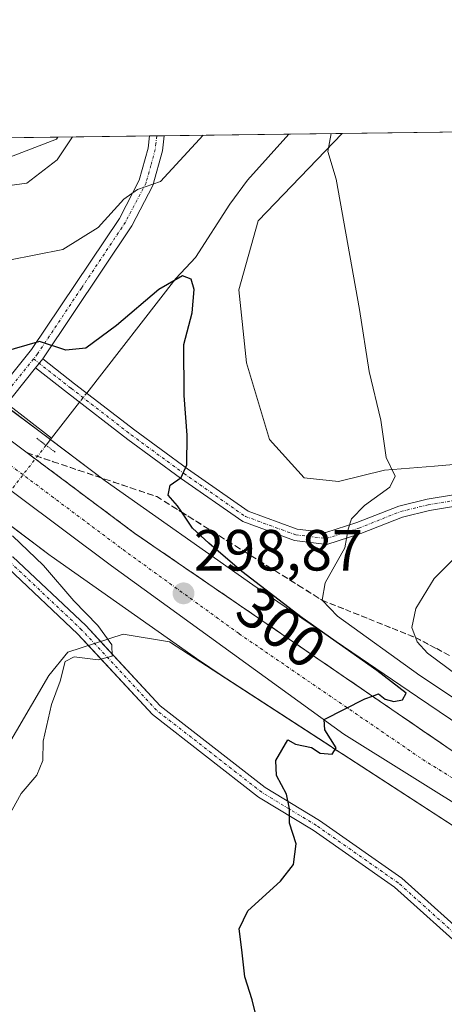
# Model space of a CAD drawing. Units: metres. Extents: x 591025 to 594491, y 4680470 to 4682804.
# Drawn here: x 592921 to 592994, y 4682634 to 4682804 of the extents above; entities that cross this region are included whole.
import ezdxf
from ezdxf.enums import TextEntityAlignment as Align

# ---------------------------------------------------------------- set-up
doc = ezdxf.new("R2010")
doc.units = ezdxf.units.M
doc.header["$MEASUREMENT"] = 0
for name, pattern in [('TRAZO_Y_PUNTO', [1, 0.5, -0.25, 0, -0.25]), ('TRAZOS2', [0.375, 0.25, -0.125]), ('TRAZOSX2', [1.5, 1, -0.5])]:
    doc.linetypes.add(name, pattern=pattern)
for name, color, linetype, lineweight in [('Camino', 19, 'Continuous', 0), ('Camino Cxs', 19, 'Continuous', 0), ('Camino eje', 39, 'TRAZO_Y_PUNTO', 13), ('Carretera de calzada única', 19, 'Continuous', 13), ('Carretera de calzada única Cxs', 19, 'Continuous', 13), ('Carretera de calzada única eje', 19, 'TRAZO_Y_PUNTO', 0), ('Carátula', 7, 'Continuous', 5), ('Comarca CxS', 133, 'Continuous', 0), ('Comunidad Autónoma CxS', 142, 'Continuous', 0), ('Corriente natural lineal', 142, 'Continuous', 13), ('Corriente natural lineal oculto', 19, 'TRAZO_Y_PUNTO', 13), ('Cultivos leñosos', 92, 'Continuous', 0), ('Cultivos leñosos CxS', 92, 'Continuous', 0), ('Curva de nivel maestra', 36, 'Continuous', 30), ('Curva de nivel normal', 36, 'Continuous', 0), ('Depósito de residuos', 6, 'Continuous', 0), ('Depósito de residuos Cxs', 6, 'Continuous', 0), ('Matorral', 135, 'Continuous', 0), ('Matorral CxS', 135, 'Continuous', 0), ('Municipio CxS', 142, 'Continuous', 0), ('Núcleo urbano', 19, 'Continuous', 0), ('Núcleo urbano CxS', 19, 'Continuous', 0), ('Provincia CxS', 1, 'Continuous', 0), ('Puente lineal', 2, 'TRAZOS2', 0), ('Punto de cota en terreno', 7, 'Continuous', 0), ('Rótulo de curva de nivel directora', 19, 'Continuous', 0), ('Rótulo de punto de cota en terreno', 19, 'Continuous', 0), ('Suelo desnudo', 252, 'Continuous', 0), ('Suelo desnudo CxS', 43, 'Continuous', 0), ('Talud superficial', 39, 'TRAZOSX2', 0)]:
    doc.layers.add(name, color=color, linetype=linetype, lineweight=lineweight)
doc.styles.add('Arial', font='txt', dxfattribs={"height": 0.2})

# ---------------------------------------------------------------- blocks, each defined once
blk = doc.blocks.new('*U165')
at = {"layer": 'Curva de nivel normal', "color": 36, "linetype": 'Continuous', "lineweight": 0}
blk.add_polyline3d([(592911.76, 4682653.78, 295), (592920.94, 4682670.4, 295), (592923.64, 4682673.58, 295), (592924.66, 4682676.11, 295), (592924.72, 4682679.45, 295), (592926.17, 4682685.78, 295), (592927.69, 4682689.78, 295), (592928.54, 4682693.19, 295), (592930.08, 4682694, 295), (592934.25, 4682693.49, 295), (592936.62, 4682694.12, 295), (592936.59, 4682696.07, 295), (592934.16, 4682699.41, 295), (592930.04, 4682703.67, 295), (592924.82, 4682709.78, 295), (592919.47, 4682714.87, 295)], dxfattribs=at)
blk = doc.blocks.new('*U169')
at = {"layer": 'Curva de nivel normal', "color": 36, "linetype": 'Continuous', "lineweight": 0}
for points in [[(592952.34, 4682784.03, 305), (592944.98, 4682776.06, 305), (592941.04, 4682774.68, 305), (592938.63, 4682772.97, 305), (592934.22, 4682768.13, 305), (592928.15, 4682764.29, 305), (592918.82, 4682762.47, 305), (592907.9, 4682761.92, 305), (592900.36, 4682762.55, 305), (592891.83, 4682767.05, 305), (592881.43, 4682775.22, 305), (592872.45, 4682782.97, 305)], [(593032.42, 4682662.33, 305), (592989.71, 4682690.8, 305), (592975.48, 4682701.03, 305), (592972.86, 4682703.77, 305), (592973.36, 4682706.77, 305), (592976.74, 4682712.84, 305), (592977.37, 4682716.04, 305), (592977.91, 4682717.84, 305), (592980.14, 4682720.1, 305), (592984.5, 4682723.29, 305), (592985.42, 4682725.17, 305), (592983.88, 4682728.4, 305), (592982.98, 4682734.83, 305), (592980.94, 4682743.24, 305), (592979.32, 4682753.95, 305), (592975.28, 4682776.46, 305), (592973.86, 4682781.2, 305), (592974.43, 4682784.32, 305)]]:
    blk.add_polyline3d(points, dxfattribs=at)
blk = doc.blocks.new('*U170')
at = {"layer": 'Curva de nivel normal', "color": 36, "linetype": 'Continuous', "lineweight": 0}
for points in [[(592996.99, 4682712.36, 310), (592992.16, 4682707.54, 310), (592988.99, 4682702.34, 310), (592988.34, 4682699.04, 310), (592989.26, 4682696.57, 310), (592991.02, 4682694.66, 310), (593004.35, 4682684.71, 310)], [(592878.12, 4682783.05, 310), (592886.03, 4682775.28, 310), (592894.81, 4682773.66, 310), (592907.82, 4682773.84, 310), (592921.92, 4682775.76, 310), (592927.14, 4682779.81, 310), (592929.8, 4682783.73, 310)]]:
    blk.add_polyline3d(points, dxfattribs=at)
blk = doc.blocks.new('5PATER')
at = {"layer": 'Carátula', "linetype": 'Continuous', "lineweight": 5}
h = blk.add_hatch(color=250, dxfattribs=at)
edge = h.paths.add_edge_path()
edge.add_ellipse((0, 0.01), major_axis=(-1.33, -1.34), ratio=0.999422, start_angle=0, end_angle=360)

msp = doc.modelspace()

# ---------------------------------------------------------------- linework, layer by layer
at = {"layer": 'Camino', "color": 19, "linetype": 'Continuous', "lineweight": 0}
for points in [[(592913.55, 4682735.59, 297.49), (592922.76, 4682747.03, 299.66), (592937.88, 4682769.68, 304.29), (592941.31, 4682776.27, 305.15), (592942.85, 4682781.8, 305.92), (592943.08, 4682783.91, 306.3)], [(592945.6, 4682783.94, 306.25), (592945.31, 4682781.32, 305.75), (592943.64, 4682775.35, 304.61), (592940.03, 4682768.41, 303.55), (592924.69, 4682745.44, 299.41)], [(592943.08, 4682783.91, 306.3), (592945.6, 4682783.94, 306.25)], [(592923.44, 4682743.88, 299), (592924.69, 4682745.44, 299.41)], [(592923.44, 4682743.88, 299), (592924.69, 4682745.44, 299.41)], [(592924.69, 4682745.44, 299.41), (592930.17, 4682741.14, 299.28), (592940.53, 4682733.11, 299.57), (592949.61, 4682726.45, 300.05), (592960.08, 4682719.13, 301.48), (592968.53, 4682716.04, 303.21), (592973.49, 4682715.44, 303.99), (592978.86, 4682717.16, 304.98), (592986.08, 4682720.03, 305.96), (592990.95, 4682721.22, 306.6), (593000.03, 4682722.72, 308.12)], [(592923.44, 4682743.88, 299), (592915.53, 4682734.06, 297.55)], [(593000.26, 4682720.73, 308.45), (592991.35, 4682719.26, 306.89), (592986.69, 4682718.12, 306.47), (592979.53, 4682715.28, 305.43), (592973.68, 4682713.4, 304.19), (592968.06, 4682714.08, 303.21), (592959.15, 4682717.34, 301.39), (592948.45, 4682724.83, 300.03), (592939.33, 4682731.51, 299.58), (592928.94, 4682739.56, 299.25), (592923.44, 4682743.88, 299)], [(592914.06, 4682710.95, 292.86), (592919.51, 4682711.28, 293.79), (592932.09, 4682699.38, 294.76), (592934.64, 4682696.64, 295)], [(592932.54, 4682695.96, 294.79), (592930.67, 4682697.97, 294.4), (592918.77, 4682709.23, 293.27), (592914.94, 4682709, 292.75)], [(592934.64, 4682696.64, 295), (592944.95, 4682685.53, 295.88), (592963.01, 4682671.44, 298.91), (592972.41, 4682665.74, 300.63), (592986.57, 4682655.8, 301.71), (592999.54, 4682644.16, 302.12), (593013.35, 4682629.7, 302.32), (593029.07, 4682621.52, 302.08), (593052.2, 4682609.95, 302.78), (593071.65, 4682600.72, 303.63), (593089.2, 4682594.76, 304.28), (593097.09, 4682590.62, 302.71)], [(593096.83, 4682588.5, 302.3), (593088.41, 4682592.91, 304.11), (593070.9, 4682598.86, 303.55), (593051.33, 4682608.15, 302.71), (593028.16, 4682619.73, 302), (593012.13, 4682628.08, 302.26), (592998.15, 4682642.73, 302.03), (592985.33, 4682654.24, 301.83), (592971.31, 4682664.07, 300.53), (592961.87, 4682669.79, 298.53), (592943.6, 4682684.05, 295.74), (592932.54, 4682695.96, 294.79)]]:
    msp.add_polyline3d(points, dxfattribs=at)
at = {"layer": 'Camino Cxs', "color": 19, "linetype": 'Continuous', "lineweight": 0}
msp.add_polyline3d([(592924.69, 4682745.44, 299.41), (592923.44, 4682743.88, 299), (592915.53, 4682734.06, 297.55), (592913.55, 4682735.59, 297.49), (592922.76, 4682747.03, 299.66), (592937.88, 4682769.68, 304.29), (592941.31, 4682776.27, 305.15), (592942.85, 4682781.8, 305.92), (592943.08, 4682783.91, 306.3), (592945.6, 4682783.94, 306.25), (592945.31, 4682781.32, 305.75), (592943.64, 4682775.35, 304.61), (592940.03, 4682768.41, 303.55), (592924.69, 4682745.44, 299.41)], close=True, dxfattribs=at)
for points in [[(593000.26, 4682720.73, 308.45), (592991.35, 4682719.26, 306.89), (592986.69, 4682718.12, 306.47), (592979.53, 4682715.28, 305.43), (592973.68, 4682713.4, 304.19), (592968.06, 4682714.08, 303.21), (592959.15, 4682717.34, 301.39), (592948.45, 4682724.83, 300.03), (592939.33, 4682731.51, 299.58), (592928.94, 4682739.56, 299.25), (592923.44, 4682743.88, 299), (592923.44, 4682743.88, 299), (592924.69, 4682745.44, 299.41), (592930.17, 4682741.14, 299.28), (592940.53, 4682733.11, 299.57), (592949.61, 4682726.45, 300.05), (592960.08, 4682719.13, 301.48), (592968.53, 4682716.04, 303.21), (592973.49, 4682715.44, 303.99), (592978.86, 4682717.16, 304.98), (592986.08, 4682720.03, 305.96), (592990.95, 4682721.22, 306.6), (593000.03, 4682722.72, 308.12)], [(592998.15, 4682642.73, 302.03), (592985.33, 4682654.24, 301.83), (592971.31, 4682664.07, 300.53), (592961.87, 4682669.79, 298.53), (592943.6, 4682684.05, 295.74), (592930.67, 4682697.97, 294.4), (592918.77, 4682709.23, 293.27), (592914.94, 4682709, 292.75), (592914.59, 4682710.14, 292.83), (592914.06, 4682710.95, 292.86), (592919.51, 4682711.28, 293.79), (592932.09, 4682699.38, 294.76), (592944.95, 4682685.53, 295.88), (592963.01, 4682671.44, 298.91), (592972.41, 4682665.74, 300.63), (592986.57, 4682655.8, 301.71), (592999.54, 4682644.16, 302.12)]]:
    msp.add_polyline3d(points, dxfattribs=at)
at = {"layer": 'Camino eje', "color": 39, "linetype": 'TRAZO_Y_PUNTO', "lineweight": 13}
for points in [[(592944.34, 4682783.92, 306.28), (592944.2, 4682782.62, 306.03), (592944.08, 4682781.56, 305.84), (592943.31, 4682778.8, 305.35), (592942.48, 4682775.81, 304.89), (592938.96, 4682769.05, 303.9), (592931.33, 4682757.62, 302.09), (592923.77, 4682746.29, 299.53), (592923.08, 4682745.43, 299.31)], [(592923.08, 4682745.43, 299.31), (592919.15, 4682740.55, 298.21), (592914.53, 4682734.83, 297.53), (592912.37, 4682732.12, 297.59)], [(592923.08, 4682745.43, 299.31), (592929.56, 4682740.35, 299.27), (592939.93, 4682732.31, 299.58), (592949.03, 4682725.64, 300.04), (592959.61, 4682718.23, 301.46), (592968.29, 4682715.06, 303.22), (592973.58, 4682714.42, 304.08), (592979.19, 4682716.22, 305.2), (592986.39, 4682719.08, 306.22), (592991.15, 4682720.24, 306.75), (593000.15, 4682721.73, 308.29)], [(592998.85, 4682643.44, 302.07), (592985.95, 4682655.02, 301.76), (592971.86, 4682664.9, 300.59), (592962.44, 4682670.62, 298.71), (592944.28, 4682684.79, 295.81), (592931.38, 4682698.68, 294.48), (592919.14, 4682710.25, 293.52), (592914.59, 4682710.14, 292.83), (592913.18, 4682709.9, 292.7)]]:
    msp.add_polyline3d(points, dxfattribs=at)
at = {"layer": 'Carretera de calzada única', "color": 19, "linetype": 'Continuous', "lineweight": 13}
for points in [[(593519.63, 4682177.87, 312.03), (593511.55, 4682184.31, 312.25), (593499.01, 4682194.99, 312.43), (593485.86, 4682207.91, 312.87), (593471.76, 4682222.4, 313.26), (593451.82, 4682245.84, 313.87), (593430.26, 4682275.98, 314.52), (593418.45, 4682295.66, 314.92), (593376.75, 4682374.92, 315.77), (593359.91, 4682403.16, 315.68), (593342.2, 4682427.37, 315.59), (593328.88, 4682441.57, 315.36), (593314.46, 4682455.41, 315.03), (593258.77, 4682499.9, 313.61), (593202.29, 4682541.43, 311.24), (593132.07, 4682587.33, 307.56), (593045.94, 4682637.34, 303.32), (592976.57, 4682680.63, 300.06), (592936.51, 4682709.69, 298.53), (592911.8, 4682728.2, 297.69), (592889.61, 4682745.3, 296.85), (592864.97, 4682765, 296.34), (592844.53, 4682782.6, 295.94)], [(592915.53, 4682734.06, 297.55), (592916.2, 4682733.54, 297.56), (592940.54, 4682715.31, 298.25), (593003.83, 4682671.92, 300.85), (593053.37, 4682641.6, 303.3), (593135.71, 4682593.21, 307.83), (593206.91, 4682546.88, 311.44), (593262.21, 4682506.72, 313.8), (593319.05, 4682460.6, 315.31), (593333.81, 4682446.43, 315.58), (593347.53, 4682431.8, 316.03), (593365.69, 4682406.98, 316.05)]]:
    msp.add_polyline3d(points, dxfattribs=at)
at = {"layer": 'Carretera de calzada única Cxs', "color": 19, "linetype": 'Continuous', "lineweight": 13}
msp.add_polyline3d([(593045.94, 4682637.34, 303.32), (592976.57, 4682680.63, 300.06), (592936.51, 4682709.69, 298.53), (592911.8, 4682728.2, 297.69), (592889.61, 4682745.3, 296.85), (592864.97, 4682765, 296.34), (592844.53, 4682782.6, 295.94), (592855.29, 4682782.75, 295.85), (592855.33, 4682782.72, 295.85), (592869.52, 4682770.48, 296.16), (592893.83, 4682750.78, 296.81), (592913.55, 4682735.59, 297.49), (592913.55, 4682735.59, 297.49), (592915.53, 4682734.06, 297.55), (592916.2, 4682733.54, 297.56), (592940.54, 4682715.31, 298.25), (593003.83, 4682671.92, 300.85)], dxfattribs=at)
at = {"layer": 'Carretera de calzada única eje', "color": 19, "linetype": 'TRAZO_Y_PUNTO', "lineweight": 0}
msp.add_polyline3d([(592912.37, 4682732.12, 297.59), (592913.78, 4682731.05, 297.63), (592926.17, 4682721.75, 298.04), (592938.52, 4682712.5, 298.47), (592958.56, 4682697.97, 299.24), (592990.2, 4682676.28, 300.57), (593024.88, 4682654.63, 302.12), (593049.65, 4682639.47, 303.4), (593092.72, 4682614.46, 305.53), (593133.89, 4682590.27, 307.75), (593169, 4682567.32, 309.58), (593204.6, 4682544.15, 311.43), (593232.25, 4682524.07, 312.72), (593260.49, 4682503.31, 313.82), (593288.91, 4682480.25, 314.73), (593316.75, 4682458, 315.36), (593324.13, 4682450.92, 315.48), (593331.34, 4682444, 315.61), (593338, 4682436.9, 315.73), (593344.86, 4682429.58, 315.83), (593353.94, 4682417.17, 315.88)], dxfattribs=at)
at = {"layer": 'Comarca CxS', "color": 133, "linetype": 'Continuous', "lineweight": 0}
msp.add_polyline3d([(591066.39, 4682759.09, 288.46), (594460.09, 4682803.97, 393.62), (594460.09, 4682803.97, 393.62), (594491.2, 4680490.83, 311.34)], dxfattribs=at)
msp.add_polyline3d([(591066.39, 4682759.09, 288.46), (594460.09, 4682803.97, 393.62), (594460.09, 4682803.97, 393.62), (594491.2, 4680490.83, 311.34)], dxfattribs=at)
at = {"layer": 'Comunidad Autónoma CxS', "color": 142, "linetype": 'Continuous', "lineweight": 0}
msp.add_polyline3d([(591066.39, 4682759.09, 288.46), (594460.09, 4682803.97, 393.62), (594460.09, 4682803.97, 393.62), (594491.2, 4680490.83, 311.34)], dxfattribs=at)
msp.add_polyline3d([(591066.39, 4682759.09, 288.46), (594460.09, 4682803.97, 393.62), (594460.09, 4682803.97, 393.62), (594491.2, 4680490.83, 311.34)], dxfattribs=at)
at = {"layer": 'Corriente natural lineal', "color": 142, "linetype": 'Continuous', "lineweight": 13}
for points in [[(592967.11, 4682784.22, 303.35), (592967.11, 4682784.22, 303.35), (592959.98, 4682776.3, 302.16), (592956.92, 4682772.13, 301.43), (592951.04, 4682762.95, 300.37), (592947.63, 4682759.29, 300.1), (592932.25, 4682739.53, 299.33)], [(592918.49, 4682737.73, 297.7), (592926.2, 4682731.76, 297.75)], [(592931.02, 4682737.95, 299.28), (592926.2, 4682731.76, 297.75)], [(592926.2, 4682731.76, 297.75), (592925.24, 4682730.52, 297.58)]]:
    msp.add_polyline3d(points, dxfattribs=at)
at = {"layer": 'Corriente natural lineal oculto', "color": 19, "linetype": 'TRAZO_Y_PUNTO', "lineweight": 13}
for points in [[(592932.25, 4682739.53, 299.33), (592931.02, 4682737.95, 299.28)], [(592925.24, 4682730.52, 297.58), (592917.3, 4682720.33, 296.67)]]:
    msp.add_polyline3d(points, dxfattribs=at)
at = {"layer": 'Cultivos leñosos', "color": 92, "linetype": 'Continuous', "lineweight": 0}
for points in [[(592976.3, 4682784.35, 305.52), (593131.82, 4682786.4, 330.42), (593133.43, 4682786.42, 330.63), (593134.54, 4682786.44, 330.77)], [(592885.12, 4682783.14, 310.24), (592927.25, 4682783.7, 310.46)], [(592885.12, 4682783.14, 310.24), (592894.89, 4682776.03, 310.44), (592908.04, 4682776.03, 310.55), (592927.03, 4682783.33, 310.46), (592927.25, 4682783.7, 310.46)], [(592976.3, 4682784.35, 305.52), (592961.8, 4682769.23, 302.44), (592958.49, 4682757.33, 302.66), (592959.82, 4682744.76, 302.36), (592963.79, 4682731.53, 302.34), (592969.74, 4682724.91, 303.16), (592975.69, 4682724.25, 303.82), (592983.63, 4682726.24, 304.8), (592992.23, 4682726.9, 306.14), (592999.5, 4682727.56, 307.18), (593010.75, 4682728.22, 308.72), (593017.36, 4682729.54, 309.93), (593022.01, 4682724.22, 310.9), (593022.84, 4682723.27, 311.13), (593022.87, 4682723.23, 311.14)]]:
    msp.add_polyline3d(points, dxfattribs=at)
at = {"layer": 'Cultivos leñosos CxS', "color": 92, "linetype": 'Continuous', "lineweight": 0}
for points in [[(593022.87, 4682723.23, 311.14), (593017.36, 4682729.54, 309.93), (593010.75, 4682728.22, 308.72), (592999.5, 4682727.56, 307.18), (592992.23, 4682726.9, 306.14), (592983.63, 4682726.24, 304.8), (592975.69, 4682724.25, 303.82), (592969.74, 4682724.91, 303.16), (592963.79, 4682731.53, 302.34), (592959.82, 4682744.76, 302.36), (592958.49, 4682757.33, 302.66), (592961.8, 4682769.23, 302.44), (592976.3, 4682784.35, 305.52), (593134.54, 4682786.44, 330.77), (593089.18, 4682757.04, 322.31), (593046.82, 4682732.2, 314.76), (593022.87, 4682723.23, 311.14)], [(592885.12, 4682783.14, 310.24), (592927.25, 4682783.7, 310.46), (592927.03, 4682783.33, 310.46), (592908.04, 4682776.03, 310.55), (592894.89, 4682776.03, 310.44), (592885.12, 4682783.14, 310.24)]]:
    msp.add_polyline3d(points, close=True, dxfattribs=at)
at = {"layer": 'Curva de nivel maestra', "color": 36, "linetype": 'Continuous', "lineweight": 30}
msp.add_polyline3d([(592962.52, 4682627.83, 300), (592960.8, 4682634.78, 300), (592959.5, 4682638.75, 300), (592959.03, 4682643.44, 300), (592958.53, 4682647.06, 300), (592960.05, 4682650.17, 300), (592965.66, 4682655.27, 300), (592967.91, 4682658.17, 300), (592968.4, 4682661.74, 300), (592967.25, 4682665.27, 300), (592967.22, 4682667.78, 300), (592966.7, 4682670.29, 300), (592964.99, 4682673.49, 300), (592964.89, 4682676.11, 300), (592966.92, 4682679.68, 300), (592968.28, 4682678.93, 300), (592971.02, 4682678.33, 300), (592972.54, 4682677.4, 300), (592974.58, 4682677.2, 300), (592975.28, 4682678.32, 300), (592973.31, 4682681.41, 300), (592973.19, 4682683.18, 300), (592980.19, 4682686.74, 300), (592981.51, 4682687.22, 300), (592982.59, 4682687.61, 300), (592983.74, 4682686.72, 300), (592985.21, 4682686.28, 300), (592986.71, 4682686.58, 300), (592987.32, 4682687.7, 300), (592982.31, 4682691.62, 300), (592969.43, 4682700.74, 300), (592959.02, 4682708.74, 300), (592953.34, 4682713.62, 300), (592950.48, 4682716.18, 300), (592948.63, 4682718.96, 300), (592947.92, 4682720.04, 300), (592946.28, 4682721.93, 300), (592946.65, 4682723.62, 300), (592948.52, 4682724.98, 300), (592949.5, 4682727.16, 300), (592949.58, 4682732.24, 300), (592949.05, 4682739.1, 300), (592949.02, 4682747.9, 300), (592950.44, 4682753.4, 300), (592950.8, 4682757.42, 300), (592950.24, 4682759.2, 300), (592948.78, 4682759.74, 300), (592944.68, 4682757.42, 300), (592937.42, 4682751.18, 300), (592932.12, 4682747.28, 300), (592928.64, 4682746.92, 300), (592924.1, 4682748.43, 300), (592917.58, 4682746.53, 300)], dxfattribs=at)
at = {"layer": 'Depósito de residuos', "color": 6, "linetype": 'Continuous', "lineweight": 0}
msp.add_polyline3d([(592974.56, 4682578.1, 288.63), (592908.05, 4682622.39, 289.15), (592891.81, 4682632.78, 288.67), (592925.73, 4682690.75, 294.37), (592928.98, 4682694.81, 295.18), (592938.56, 4682697.9, 298.16), (592946.52, 4682696.6, 298.83), (593098.03, 4682598.23, 305.39), (593092.84, 4682556.01, 290.2), (593084.4, 4682545.78, 291.11), (593083.91, 4682534.58, 288.91), (593080.34, 4682525.65, 289.58), (593069.95, 4682524.35, 292.68), (593064.8, 4682526.56, 293.01), (593063.28, 4682527.21, 293.05)], dxfattribs=at)
at = {"layer": 'Depósito de residuos Cxs', "color": 6, "linetype": 'Continuous', "lineweight": 0}
msp.add_polyline3d([(593063.28, 4682527.21, 293.05), (593055.65, 4682536.06, 294.76), (592993.65, 4682573.06, 293.56), (592982.73, 4682575.94, 291.59), (592974.56, 4682578.1, 288.63), (592908.05, 4682622.39, 289.15), (592891.81, 4682632.78, 288.67), (592925.73, 4682690.75, 294.37), (592928.98, 4682694.81, 295.18), (592938.56, 4682697.9, 298.16), (592946.52, 4682696.6, 298.83), (593098.03, 4682598.23, 305.39), (593092.84, 4682556.01, 290.2), (593084.4, 4682545.78, 291.11), (593083.91, 4682534.58, 288.91), (593080.34, 4682525.65, 289.58), (593069.95, 4682524.35, 292.68), (593064.8, 4682526.56, 293.01), (593063.28, 4682527.21, 293.05)], close=True, dxfattribs=at)
at = {"layer": 'Matorral', "color": 135, "linetype": 'Continuous', "lineweight": 0}
for points in [[(593010.13, 4682673.02, 301.25), (592989.32, 4682687.07, 300.97), (592960.92, 4682706.43, 299.46), (592935.46, 4682724.38, 297.91), (592925.99, 4682731.49, 297.71), (592918.18, 4682737.35, 297.66), (592917.17, 4682738.1, 297.61), (592916.18, 4682738.85, 297.62), (592912.2, 4682741.84, 297.6), (592894.78, 4682755.42, 297.23), (592889.22, 4682759.75, 296.64), (592880.15, 4682767.46, 296.03), (592862.08, 4682782.84, 295.66)], [(592885.12, 4682783.14, 310.24), (592894.89, 4682776.03, 310.44), (592908.04, 4682776.03, 310.55), (592927.03, 4682783.33, 310.46), (592927.25, 4682783.7, 310.46)], [(592927.25, 4682783.7, 310.46), (592943.08, 4682783.91, 306.3), (592944.34, 4682783.92, 306.28), (592945.6, 4682783.94, 306.25), (592967.11, 4682784.23, 303.35), (592976.3, 4682784.35, 305.52)], [(592976.3, 4682784.35, 305.52), (592961.8, 4682769.23, 302.44), (592958.49, 4682757.33, 302.66), (592959.82, 4682744.76, 302.36), (592963.79, 4682731.53, 302.34), (592969.74, 4682724.91, 303.16), (592975.69, 4682724.25, 303.82), (592983.63, 4682726.24, 304.8), (592992.23, 4682726.9, 306.14), (592999.5, 4682727.56, 307.18), (593010.75, 4682728.22, 308.72), (593017.36, 4682729.54, 309.93), (593022.01, 4682724.22, 310.9), (593022.84, 4682723.27, 311.13), (593022.87, 4682723.23, 311.14)]]:
    msp.add_polyline3d(points, dxfattribs=at)
at = {"layer": 'Matorral CxS', "color": 135, "linetype": 'Continuous', "lineweight": 0}
msp.add_polyline3d([(593010.13, 4682673.02, 301.25), (592989.32, 4682687.07, 300.97), (592960.92, 4682706.43, 299.46), (592935.46, 4682724.38, 297.91), (592912.2, 4682741.84, 297.6), (592894.78, 4682755.42, 297.23), (592889.22, 4682759.75, 296.65), (592862.08, 4682782.84, 295.66), (592885.12, 4682783.14, 310.24), (592894.89, 4682776.03, 310.44), (592908.04, 4682776.03, 310.55), (592927.03, 4682783.33, 310.46), (592927.25, 4682783.7, 310.46), (592976.3, 4682784.35, 305.52), (592961.8, 4682769.23, 302.44), (592958.49, 4682757.33, 302.66), (592959.82, 4682744.76, 302.36), (592963.79, 4682731.53, 302.34), (592969.74, 4682724.91, 303.16), (592975.69, 4682724.25, 303.82), (592983.63, 4682726.24, 304.8), (592992.23, 4682726.9, 306.14), (592999.5, 4682727.56, 307.18)], dxfattribs=at)
at = {"layer": 'Municipio CxS', "color": 142, "linetype": 'Continuous', "lineweight": 0}
msp.add_polyline3d([(591066.39, 4682759.09, 288.46), (594460.09, 4682803.97, 393.62), (594460.09, 4682803.97, 393.62), (594491.2, 4680490.83, 311.34)], dxfattribs=at)
msp.add_polyline3d([(591066.39, 4682759.09, 288.46), (594460.09, 4682803.97, 393.62), (594460.09, 4682803.97, 393.62), (594491.2, 4680490.83, 311.34)], dxfattribs=at)
at = {"layer": 'Núcleo urbano', "color": 19, "linetype": 'Continuous', "lineweight": 0}
for points in [[(593010.13, 4682673.02, 301.25), (592989.32, 4682687.07, 300.97), (592960.92, 4682706.43, 299.46), (592935.46, 4682724.38, 297.91), (592925.99, 4682731.49, 297.71), (592918.18, 4682737.35, 297.66), (592917.17, 4682738.1, 297.61), (592916.18, 4682738.85, 297.62), (592912.2, 4682741.84, 297.6), (592894.78, 4682755.42, 297.23), (592889.22, 4682759.75, 296.64), (592880.15, 4682767.46, 296.03), (592862.08, 4682782.84, 295.66)], [(593036.26, 4682638.33, 302.62), (592976.4, 4682677.2, 300.18), (592974.98, 4682678.09, 300.01), (592974.81, 4682678.2, 299.99), (592974.39, 4682678.5, 299.94), (592955.25, 4682690.93, 298.93), (592951.86, 4682693.25, 298.65), (592951.76, 4682693.32, 298.65), (592926.15, 4682711.37, 296.55), (592925.95, 4682711.51, 296.54), (592916.16, 4682718.86, 295.6), (592902.53, 4682729.09, 296.48), (592902.46, 4682729.14, 296.47), (592902.42, 4682729.18, 296.46), (592879.25, 4682747.24, 296.58), (592878.98, 4682747.45, 296.58), (592844.73, 4682776.58, 295.52), (592844.64, 4682776.66, 295.52), (592844.57, 4682776.73, 295.52), (592838.12, 4682782.52, 295.43)]]:
    msp.add_polyline3d(points, dxfattribs=at)
at = {"layer": 'Núcleo urbano CxS', "color": 19, "linetype": 'Continuous', "lineweight": 0}
for points in [[(592912.2, 4682741.84, 297.6), (592935.46, 4682724.38, 297.91), (592960.92, 4682706.43, 299.46), (592989.32, 4682687.07, 300.97), (593010.13, 4682673.02, 301.25)], [(593036.26, 4682638.33, 302.62), (592976.41, 4682677.2, 300.18), (592974.98, 4682678.09, 300.01), (592974.81, 4682678.2, 299.99), (592974.39, 4682678.5, 299.94), (592955.25, 4682690.93, 298.93), (592951.86, 4682693.25, 298.65), (592951.76, 4682693.32, 298.65), (592926.15, 4682711.37, 296.55), (592925.95, 4682711.51, 296.54), (592902.53, 4682729.09, 296.48)]]:
    msp.add_polyline3d(points, dxfattribs=at)
at = {"layer": 'Provincia CxS', "color": 1, "linetype": 'Continuous', "lineweight": 0}
msp.add_polyline3d([(591066.39, 4682759.09, 288.46), (594460.09, 4682803.97, 393.62), (594460.09, 4682803.97, 393.62), (594491.2, 4680490.83, 311.34)], dxfattribs=at)
msp.add_polyline3d([(591066.39, 4682759.09, 288.46), (594460.09, 4682803.97, 393.62), (594460.09, 4682803.97, 393.62), (594491.2, 4680490.83, 311.34)], dxfattribs=at)
at = {"layer": 'Puente lineal', "color": 2, "linetype": 'TRAZOS2', "lineweight": 0}
msp.add_polyline3d([(592923.63, 4682731.72, 297.4), (592926.84, 4682729.32, 297.98)], dxfattribs=at)
at = {"layer": 'Suelo desnudo', "color": 252, "linetype": 'Continuous', "lineweight": 0}
msp.add_polyline3d([(593036.26, 4682638.33, 302.62), (592976.4, 4682677.2, 300.18), (592974.98, 4682678.09, 300.01), (592974.81, 4682678.2, 299.99), (592974.39, 4682678.5, 299.94), (592955.25, 4682690.93, 298.93), (592951.86, 4682693.25, 298.65), (592951.76, 4682693.32, 298.65), (592926.15, 4682711.37, 296.55), (592925.95, 4682711.51, 296.54), (592916.16, 4682718.86, 295.6), (592902.53, 4682729.09, 296.48), (592902.46, 4682729.14, 296.47), (592902.42, 4682729.18, 296.46), (592879.25, 4682747.24, 296.58), (592878.98, 4682747.45, 296.58), (592844.73, 4682776.58, 295.52), (592844.64, 4682776.66, 295.52), (592844.57, 4682776.73, 295.52), (592838.12, 4682782.52, 295.43)], dxfattribs=at)
at = {"layer": 'Suelo desnudo CxS', "color": 43, "linetype": 'Continuous', "lineweight": 0}
msp.add_polyline3d([(592769.29, 4682781.61, 290.2), (592838.12, 4682782.52, 295.43), (592844.57, 4682776.73, 295.52), (592844.64, 4682776.66, 295.52), (592844.73, 4682776.58, 295.52), (592878.98, 4682747.45, 296.58), (592879.25, 4682747.24, 296.58), (592902.42, 4682729.18, 296.46), (592902.46, 4682729.14, 296.47), (592902.53, 4682729.09, 296.48), (592925.95, 4682711.51, 296.54), (592926.15, 4682711.37, 296.55), (592951.76, 4682693.32, 298.65), (592951.86, 4682693.25, 298.65), (592955.25, 4682690.93, 298.93), (592974.39, 4682678.5, 299.94), (592974.81, 4682678.2, 299.99), (592974.98, 4682678.09, 300.01), (592976.41, 4682677.2, 300.18), (593036.26, 4682638.33, 302.62)], dxfattribs=at)
at = {"layer": 'Talud superficial', "color": 39, "linetype": 'TRAZOSX2', "lineweight": 0}
for points in [[(592994.6, 4682678.25, 300.44), (592993.28, 4682679.15, 300.42), (592991.96, 4682680.06, 300.29), (592990.64, 4682680.96, 300.16), (592989.33, 4682681.87, 300.12), (592988.01, 4682682.77, 300.13), (592986.69, 4682683.67, 300.21), (592985.37, 4682684.58, 300.14), (592984.05, 4682685.48, 300.05), (592982.73, 4682686.38, 299.96), (592981.42, 4682687.29, 299.87), (592980.1, 4682688.19, 299.82), (592978.78, 4682689.09, 299.86), (592977.46, 4682690, 299.74), (592976.14, 4682690.9, 299.48), (592974.82, 4682691.8, 299.43), (592973.5, 4682692.71, 299.45), (592972.18, 4682693.61, 299.53), (592970.86, 4682694.52, 299.46), (592969.55, 4682695.42, 299.34), (592968.23, 4682696.33, 299.23), (592966.91, 4682697.23, 299.14), (592965.59, 4682698.14, 299.09), (592964.27, 4682699.04, 299.12), (592962.95, 4682699.94, 299.09), (592961.64, 4682700.85, 298.95), (592960.32, 4682701.75, 298.89), (592959, 4682702.65, 298.88), (592957.68, 4682703.56, 298.91), (592956.36, 4682704.46, 298.87), (592955.04, 4682705.36, 298.76), (592953.73, 4682706.27, 298.7), (592952.41, 4682707.17, 298.68), (592951.09, 4682708.08, 298.67), (592949.77, 4682708.98, 298.6), (592948.45, 4682709.89, 298.49), (592947.13, 4682710.79, 298.37), (592945.82, 4682711.7, 298.28), (592944.5, 4682712.6, 298.27), (592943.18, 4682713.5, 298.3), (592941.86, 4682714.41, 298.33), (592940.54, 4682715.31, 298.25), (592939.31, 4682716.24, 298.19), (592938.07, 4682717.16, 298.17), (592936.84, 4682718.09, 298.19), (592935.6, 4682719.01, 298.13), (592934.37, 4682719.94, 298.06), (592933.13, 4682720.86, 298.01), (592931.9, 4682721.79, 298), (592930.66, 4682722.71, 297.98), (592929.43, 4682723.64, 297.94), (592928.19, 4682724.56, 297.85), (592926.96, 4682725.49, 297.73), (592925.72, 4682726.41, 297.64), (592924.49, 4682727.34, 297.61), (592923.25, 4682728.26, 297.62), (592922.02, 4682729.19, 297.64), (592923.51, 4682728.69, 297.58), (592924.99, 4682728.18, 297.49), (592926.48, 4682727.68, 297.44), (592927.97, 4682727.18, 297.56), (592929.45, 4682726.68, 297.67), (592930.94, 4682726.18, 297.76), (592932.43, 4682725.68, 297.92), (592933.91, 4682725.17, 298.02), (592935.4, 4682724.67, 297.99), (592936.89, 4682724.17, 297.97), (592938.37, 4682723.67, 298.34), (592939.86, 4682723.17, 298.8), (592941.35, 4682722.67, 299.16), (592942.83, 4682722.16, 299.21), (592944.32, 4682721.66, 299.25), (592945.68, 4682720.81, 299.22), (592947.04, 4682719.96, 299.29), (592948.4, 4682719.11, 299.53), (592949.76, 4682718.26, 299.82), (592951.12, 4682717.4, 299.86), (592952.48, 4682716.55, 299.8), (592953.84, 4682715.7, 299.94), (592955.19, 4682714.84, 300.32), (592956.55, 4682713.99, 300.91), (592957.91, 4682713.14, 301.04), (592959.27, 4682712.29, 300.99), (592960.63, 4682711.44, 301.02), (592961.99, 4682710.59, 301.21), (592963.35, 4682709.73, 301.65), (592964.71, 4682708.88, 302.3), (592966.07, 4682708.03, 302.77), (592967.42, 4682707.18, 302.71), (592968.78, 4682706.33, 302.86), (592970.14, 4682705.48, 303.34), (592971.5, 4682704.62, 304.17), (592972.86, 4682703.77, 304.65), (592974.2, 4682703.23, 304.95), (592975.55, 4682702.69, 305.15), (592976.89, 4682702.15, 305.41), (592978.23, 4682701.61, 305.66), (592979.58, 4682701.08, 306.03), (592980.92, 4682700.54, 306.53), (592982.26, 4682700, 307.07), (592983.61, 4682699.46, 307.62), (592984.95, 4682698.92, 308.23), (592986.29, 4682698.38, 308.81), (592987.64, 4682697.85, 308.95), (592988.98, 4682697.31, 309.15), (592990.19, 4682696.68, 309.36), (592991.41, 4682696.04, 309.69), (592992.62, 4682695.41, 309.9), (592993.83, 4682694.77, 310.2), (592995.04, 4682694.14, 310.58)], [(592922.02, 4682729.19, 297.74), (592926.48, 4682727.68, 297.74), (592930.94, 4682726.18, 297.74), (592935.4, 4682724.67, 297.74), (592939.86, 4682723.17, 297.74), (592944.32, 4682721.66, 297.74), (592948.4, 4682719.11, 297.74), (592948.63, 4682718.96, 297.74), (592952.48, 4682716.55, 297.74), (592956.55, 4682713.99, 297.74), (592960.63, 4682711.44, 297.74), (592964.71, 4682708.88, 297.74), (592968.78, 4682706.33, 297.74), (592972.86, 4682703.77, 297.74), (592976.89, 4682702.15, 297.74), (592980.92, 4682700.54, 297.74), (592984.95, 4682698.92, 297.74), (592988.98, 4682697.31, 297.74), (592992.62, 4682695.41, 297.74), (592996.25, 4682693.5, 297.74)], [(592922.02, 4682729.19, 297.74), (592925.72, 4682726.41, 297.74), (592929.43, 4682723.64, 297.74), (592933.13, 4682720.86, 297.74), (592936.84, 4682718.09, 297.74), (592940.54, 4682715.31, 297.74), (592944.5, 4682712.6, 297.74), (592956.36, 4682704.46, 297.74), (592960.32, 4682701.75, 297.74), (592964.27, 4682699.04, 297.74), (592968.23, 4682696.33, 297.74), (592972.18, 4682693.61, 297.74), (592980.1, 4682688.19, 297.74), (592981.51, 4682687.22, 297.74), (592984.05, 4682685.48, 297.74), (592988.01, 4682682.77, 297.74), (592999.87, 4682674.63, 297.74)]]:
    msp.add_polyline3d(points, dxfattribs=at)

# ---------------------------------------------------------------- block references
at = {"layer": 'Curva de nivel normal', "color": 36, "linetype": 'Continuous', "lineweight": 0}
for name in ['*U170', '*U169', '*U165']:
    msp.add_blockref(name, (0, 0), dxfattribs=at)
at = {"layer": 'Punto de cota en terreno', "linetype": 'Continuous', "lineweight": 0}
msp.add_blockref('5PATER', (592948.95, 4682704.95, 298.87), dxfattribs=at)

# ---------------------------------------------------------------- texts
at = {"layer": 'Rótulo de curva de nivel directora', "color": 19, "linetype": 'Continuous', "lineweight": 0, "style": 'Arial'}
msp.add_text('300', height=7, rotation=-37.542, dxfattribs=at).set_placement((592965.82, 4682699.06), align=Align.MIDDLE_CENTER)
at = {"layer": 'Rótulo de punto de cota en terreno', "color": 19, "linetype": 'Continuous', "lineweight": 0, "style": 'Arial'}
msp.add_text('298,87', height=7, dxfattribs=at).set_placement((592950.71, 4682706.71), align=Align.BOTTOM_LEFT)

doc.saveas('drawing.dxf')
